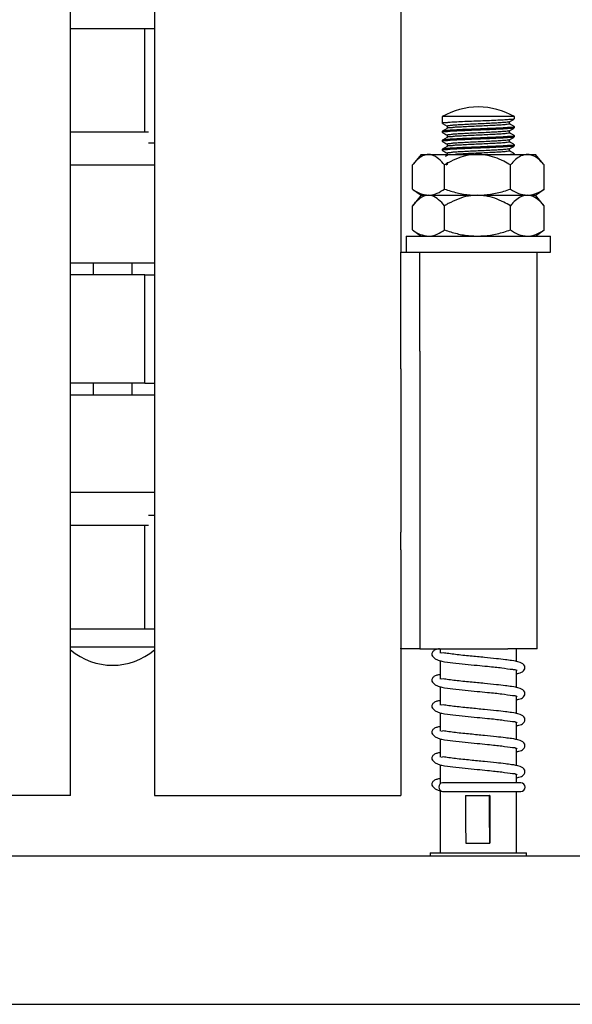
# Model space of a CAD drawing. Units: millimetres. Extents: x 4 to 630, y 8 to 1593.
# Drawn here: x 297 to 306, y 239 to 255 of the extents above; entities that cross this region are included whole.
import ezdxf

# ---------------------------------------------------------------- set-up
doc = ezdxf.new("R2010")
doc.units = ezdxf.units.MM
doc.header["$LTSCALE"] = 2
doc.linetypes.add('SLD-Solid', pattern=[0])

msp = doc.modelspace()

# ---------------------------------------------------------------- linework, layer by layer
at = {"color": 7, "linetype": 'SLD-Solid', "lineweight": 25}
for p, q in [((297.9912, 242.4346), (297.9912, 266.7383)), ((299.3912, 266.7383), (299.3912, 242.4346)), ((303.4911, 266.7383), (303.4911, 251.4816)), ((298.6912, 255.2051), (297.9912, 255.2051)), ((299.2912, 255.2051), (298.6912, 255.2051)), ((299.2274, 253.4801), (299.2274, 255.2051)), ((299.3912, 255.2051), (299.2912, 255.2051)), ((304.1812, 253.7408), (304.1812, 253.6287)), ((305.3812, 253.7408), (304.1812, 253.7408)), ((305.3, 253.6193), (305.3, 253.656)), ((305.3812, 253.7037), (305.3812, 253.7408)), ((298.6912, 253.4801), (297.9912, 253.4801)), ((299.2912, 253.4801), (298.6912, 253.4801)), ((304.1812, 253.4975), (304.1812, 253.4787)), ((304.2623, 253.5818), (304.2623, 253.5452)), ((305.3, 253.4693), (305.3, 253.506)), ((305.3812, 253.5537), (305.3812, 253.5725)), ((304.1812, 253.3475), (304.1812, 253.3287)), ((304.2623, 253.4318), (304.2623, 253.3952)), ((305.3, 253.3193), (305.3, 253.356)), ((305.3812, 253.4037), (305.3812, 253.4225)), ((299.2912, 253.3051), (299.3912, 253.3051)), ((304.1812, 253.1975), (304.1812, 253.1787)), ((304.2623, 253.2818), (304.2623, 253.2452)), ((305.3, 253.1693), (305.3, 253.206)), ((305.3812, 253.2537), (305.3812, 253.2725)), ((303.8312, 253.1116), (303.6941, 252.9483)), ((303.8312, 253.1116), (303.9509, 253.1116)), ((303.9509, 253.1116), (304.7658, 253.1116)), ((304.2641, 253.0962), (304.2287, 253.0757)), ((304.2623, 253.1318), (304.2623, 253.0952)), ((304.7658, 253.1116), (305.5961, 253.1116)), ((305.3812, 253.1116), (305.3812, 253.1225)), ((305.5961, 253.1116), (305.7312, 253.1116)), ((305.8682, 252.9483), (305.7312, 253.1116)), ((298.6912, 252.9301), (297.9912, 252.9301)), ((299.3912, 252.9301), (298.6912, 252.9301)), ((303.6844, 252.5345), (303.6844, 252.9365)), ((304.2174, 252.5345), (304.2174, 252.9365)), ((304.2641, 252.9462), (304.2428, 252.9339)), ((304.2623, 252.9818), (304.2623, 252.9452)), ((305.3142, 252.5345), (305.3142, 252.9365)), ((305.8681, 252.9482), (305.878, 252.9365)), ((305.878, 252.5345), (305.878, 252.9365)), ((303.6841, 252.5346), (303.8312, 252.4316)), ((305.7312, 252.4316), (305.8783, 252.5346)), ((305.878, 252.5345), (305.8681, 252.5289)), ((303.8312, 252.4316), (303.6941, 252.2683)), ((303.8312, 252.4316), (303.9509, 252.4316)), ((303.9509, 252.4316), (304.7658, 252.4316)), ((304.7658, 252.4316), (305.5961, 252.4316)), ((305.5961, 252.4316), (305.7312, 252.4316)), ((305.8682, 252.2683), (305.7312, 252.4316)), ((303.6844, 251.8545), (303.6844, 252.2565)), ((304.2174, 251.8545), (304.2174, 252.2565)), ((305.3142, 251.8545), (305.3142, 252.2565)), ((305.8681, 252.2682), (305.878, 252.2565)), ((305.878, 251.8545), (305.878, 252.2565)), ((303.6841, 251.8546), (303.8312, 251.7516)), ((305.7312, 251.7516), (305.8783, 251.8546)), ((305.878, 251.8545), (305.8681, 251.8489)), ((303.5812, 251.7516), (303.5812, 251.4816)), ((303.5812, 251.7516), (305.9812, 251.7516)), ((305.9812, 251.4816), (305.9812, 251.7516)), ((303.4911, 251.4816), (303.8087, 251.4816)), ((303.4911, 251.4744), (303.4911, 251.4816)), ((303.4911, 249.8341), (303.4911, 251.4744)), ((303.8087, 251.4816), (303.8087, 251.4744)), ((303.8087, 251.4816), (303.9833, 251.4816)), ((303.8087, 249.8341), (303.8087, 251.4744)), ((303.9833, 251.4816), (304.6714, 251.4816)), ((304.6714, 251.4816), (305.9812, 251.4816)), ((305.7612, 244.8816), (305.7612, 251.4816)), ((305.7612, 244.8816), (305.7612, 251.4816)), ((297.9912, 251.3051), (299.3912, 251.3051)), ((298.3661, 251.3051), (298.3661, 251.1052)), ((299.0162, 251.1052), (299.0162, 251.3051)), ((299.2274, 251.1052), (297.9912, 251.1052)), ((299.2274, 249.3051), (299.2274, 251.1052)), ((299.2274, 251.1052), (299.3912, 251.1052)), ((303.4911, 249.5413), (303.4911, 249.8341)), ((303.8087, 249.8341), (303.8087, 249.5413)), ((303.4911, 249.5413), (303.4911, 246.8219)), ((303.8087, 249.5413), (303.8087, 246.8219)), ((299.2274, 249.3051), (297.9912, 249.3051)), ((298.3661, 249.3051), (298.3661, 249.1051)), ((299.0162, 249.1051), (299.0162, 249.3051)), ((299.2274, 249.3051), (299.3912, 249.3051)), ((299.3912, 249.1051), (297.9912, 249.1051)), ((298.6912, 247.4801), (297.9912, 247.4801)), ((299.3912, 247.4801), (298.6912, 247.4801)), ((299.2912, 247.1052), (299.3912, 247.1052)), ((298.6912, 246.9301), (297.9912, 246.9301)), ((299.2912, 246.9301), (298.6912, 246.9301)), ((299.2274, 245.2051), (299.2274, 246.9301)), ((303.4911, 246.5292), (303.4911, 246.8219)), ((303.8087, 246.8219), (303.8087, 246.5292)), ((303.4911, 246.5292), (303.4911, 244.8888)), ((303.8087, 246.5292), (303.8087, 244.8888)), ((298.6912, 245.2051), (297.9912, 245.2051)), ((299.2912, 245.2051), (298.6912, 245.2051)), ((299.3912, 245.2051), (299.2912, 245.2051)), ((298.6912, 244.9051), (297.9912, 244.9051)), ((299.3912, 244.9051), (298.6912, 244.9051)), ((303.4911, 244.8816), (303.4911, 244.8888)), ((303.4911, 244.8816), (303.4911, 242.4346)), ((303.8087, 244.8816), (303.4911, 244.8816)), ((303.8087, 244.8888), (303.8087, 244.8816)), ((303.8087, 244.8816), (303.9833, 244.8816)), ((303.9833, 244.8816), (305.2712, 244.8816)), ((304.1462, 244.8816), (304.1462, 244.8091)), ((304.194, 244.8132), (304.1635, 244.8047)), ((305.7612, 244.8816), (305.2712, 244.8816)), ((305.4162, 244.6648), (305.4162, 244.8816)), ((304.1462, 244.681), (304.1462, 244.3759)), ((305.4162, 244.2315), (305.4162, 244.5228)), ((304.194, 244.38), (304.1635, 244.3714)), ((304.1462, 244.2478), (304.1462, 243.9426)), ((305.4162, 243.7983), (305.4162, 244.0896)), ((304.1462, 243.8145), (304.1462, 243.5094)), ((304.194, 243.9467), (304.1635, 243.9382)), ((305.4162, 243.365), (305.4162, 243.6563)), ((304.194, 243.5135), (304.1635, 243.5049)), ((304.1462, 243.3813), (304.1462, 243.0761)), ((305.4162, 242.9318), (305.4162, 243.2231)), ((304.194, 243.0802), (304.1635, 243.0716)), ((304.1462, 242.948), (304.1462, 242.6429)), ((305.4162, 242.648), (305.4162, 242.7898)), ((304.1462, 242.5148), (304.1462, 241.4816)), ((304.1839, 242.5057), (305.4872, 242.5057)), ((305.4162, 241.4816), (305.4162, 242.5057)), ((297.9912, 242.4346), (293.8912, 242.4346)), ((299.3912, 242.4346), (303.4911, 242.4346)), ((304.5688, 242.4346), (304.9687, 242.4346)), ((304.9714, 242.4346), (304.9687, 242.4346)), ((304.9714, 242.4346), (304.9714, 241.6406)), ((304.5714, 241.6406), (304.9714, 241.6406)), ((256.2012, 241.4346), (324.4031, 241.4346)), ((303.9811, 241.4816), (303.9811, 241.4346)), ((303.9813, 241.4816), (305.5812, 241.4816)), ((305.5812, 241.4346), (305.5812, 241.4816)), ((256.2012, 238.9596), (324.4031, 238.9596))]:
    msp.add_line(p, q, dxfattribs=at)
at = {"color": 7, "linetype": 'SLD-Solid', "lineweight": 25, "flags": 128}
for points in [[(304.1826, 253.6272), (304.2233, 253.6036), (304.2623, 253.581)], [(304.2641, 253.3962), (304.2234, 253.3727), (304.1827, 253.3491)], [(305.4872, 242.5057), (305.5144, 242.5111), (305.5374, 242.5266), (305.5529, 242.5496), (305.5583, 242.5769), (305.5529, 242.6041), (305.5374, 242.6271), (305.5144, 242.6426), (305.4872, 242.648), (305.4679, 242.648), (305.4109, 242.648), (305.3196, 242.648), (305.1988, 242.648), (305.0551, 242.648), (304.8964, 242.648), (304.7315, 242.648), (304.5692, 242.648), (304.4186, 242.648), (304.2878, 242.648), (304.1839, 242.648)]]:
    msp.add_lwpolyline(points, dxfattribs=at)
at = {"color": 7, "linetype": 'SLD-Solid', "lineweight": 25}
for centre, radius, start, end in [((304.7812, 252.7017), 1.1999, 90.02678, 120.0018), ((304.7812, 252.7018), 1.1999, 59.99733, 90.02873), ((298.6912, 245.6926), 1.0875, 229.93338, 310.06662), ((304.1899, 242.5819), 0.0663, 95.16638, 184.36064), ((304.1899, 242.5718), 0.0664, 175.64192, 264.8281)]:
    msp.add_arc(centre, radius, start, end, dxfattribs=at)
for points, knots in [([(305.3754, 253.7021), (305.372, 253.7007), (305.3516, 253.6927), (305.2989, 253.6927), (305.2134, 253.6842), (305.0985, 253.6799), (304.9635, 253.6733), (304.8165, 253.6676), (304.6678, 253.6618), (304.5246, 253.6562), (304.4035, 253.6488), (304.2918, 253.6471), (304.2468, 253.6337), (304.1768, 253.6399), (304.185, 253.6295), (304.1857, 253.6287)], [0, 0, 0, 0, 0.00909214, 0.05491801, 0.12905425, 0.22568207, 0.3422567, 0.46813779, 0.59388965, 0.71627372, 0.82369464, 0.9084693, 0.96847806, 0.99765758, 1, 1, 1, 1]), ([(305.2945, 253.655), (305.2917, 253.6537), (305.2745, 253.6459), (305.2287, 253.6458), (305.155, 253.6374), (305.0556, 253.633), (304.9388, 253.6265), (304.8117, 253.6207), (304.6831, 253.6149), (304.5594, 253.6092), (304.4544, 253.6021), (304.3583, 253.5998), (304.3183, 253.5876), (304.2591, 253.5922), (304.2657, 253.5826), (304.2662, 253.5818)], [0, 0, 0, 0, 0.0087686, 0.0547015, 0.1288187, 0.2254691, 0.3419989, 0.4678082, 0.59356, 0.7158807, 0.8233028, 0.9080526, 0.9681082, 0.9974047, 1, 1, 1, 1]), ([(305.2984, 253.655), (305.3119, 253.6629), (305.339, 253.6786), (305.3662, 253.6943), (305.3798, 253.7021)], [0, 0, 0, 0, 0.4998255, 1, 1, 1, 1]), ([(305.3766, 253.5741), (305.3784, 253.5738), (305.3869, 253.572), (305.3406, 253.561), (305.307, 253.5617), (305.2099, 253.5529), (305.0998, 253.5487), (304.9631, 253.5421), (304.8166, 253.5363), (304.6677, 253.5306), (304.5246, 253.5249), (304.4035, 253.5176), (304.2918, 253.5158), (304.2468, 253.5024), (304.1768, 253.5087), (304.185, 253.4982), (304.1857, 253.4975)], [0, 0, 0, 0, 0.00380197, 0.01782641, 0.0632494, 0.1367315, 0.23250756, 0.3480546, 0.47282607, 0.59746945, 0.71877472, 0.82524875, 0.90927613, 0.96875592, 0.99767823, 1, 1, 1, 1]), ([(305.3754, 253.5521), (305.372, 253.5507), (305.3515, 253.5427), (305.2989, 253.5427), (305.2134, 253.5342), (305.0985, 253.5299), (304.9635, 253.5234), (304.8165, 253.5176), (304.6678, 253.5118), (304.5246, 253.5062), (304.4035, 253.4988), (304.2917, 253.4971), (304.2468, 253.4837), (304.1767, 253.4899), (304.185, 253.4795), (304.1857, 253.4787)], [0, 0, 0, 0, 0.0090911, 0.0549178, 0.1290546, 0.2256835, 0.3422587, 0.4681415, 0.5938945, 0.7162793, 0.8237018, 0.9084768, 0.9684861, 0.9976675, 1, 1, 1, 1]), ([(304.1826, 253.4772), (304.1961, 253.4693), (304.2227, 253.4539), (304.2493, 253.4385), (304.2623, 253.431)], [0, 0, 0, 0, 0.5103642, 1, 1, 1, 1]), ([(304.2641, 253.5462), (304.2505, 253.5384), (304.2234, 253.5227), (304.1962, 253.507), (304.1827, 253.4991)], [0, 0, 0, 0, 0.4999518, 1, 1, 1, 1]), ([(305.2987, 253.6193), (305.2946, 253.6174), (305.276, 253.6087), (305.2288, 253.6081), (305.155, 253.6), (305.0556, 253.5955), (304.9388, 253.589), (304.8117, 253.5832), (304.6831, 253.5774), (304.5593, 253.5718), (304.4545, 253.5644), (304.3581, 253.5627), (304.3188, 253.5493), (304.26, 253.5554), (304.2649, 253.5464), (304.265, 253.5462)], [0, 0, 0, 0, 0.0132022, 0.05903, 0.1329809, 0.2294133, 0.3456796, 0.4712058, 0.5966738, 0.7187181, 0.8258984, 0.9104563, 0.9703765, 0.9996091, 1, 1, 1, 1]), ([(305.2945, 253.505), (305.2917, 253.5037), (305.2745, 253.4959), (305.2287, 253.4958), (305.155, 253.4874), (305.0556, 253.483), (304.9388, 253.4765), (304.8117, 253.4707), (304.6831, 253.4649), (304.5594, 253.4592), (304.4544, 253.4521), (304.3583, 253.4498), (304.3183, 253.4376), (304.2591, 253.4422), (304.2657, 253.4326), (304.2662, 253.4318)], [0, 0, 0, 0, 0.0087701, 0.0547024, 0.1288198, 0.2254699, 0.3419997, 0.4678089, 0.5935604, 0.7158812, 0.823303, 0.9080527, 0.9681082, 0.9974047, 1, 1, 1, 1]), ([(305.2984, 253.505), (305.3119, 253.5129), (305.339, 253.5286), (305.3662, 253.5443), (305.3798, 253.5522)], [0, 0, 0, 0, 0.4997759, 1, 1, 1, 1]), ([(305.3797, 253.5741), (305.3661, 253.5819), (305.3395, 253.5973), (305.313, 253.6127), (305.3, 253.6202)], [0, 0, 0, 0, 0.51100661, 1, 1, 1, 1]), ([(305.3766, 253.4241), (305.3784, 253.4238), (305.3869, 253.422), (305.3406, 253.411), (305.307, 253.4117), (305.2099, 253.4029), (305.0998, 253.3987), (304.9631, 253.3921), (304.8166, 253.3863), (304.6677, 253.3805), (304.5246, 253.3749), (304.4035, 253.3675), (304.2918, 253.3658), (304.2468, 253.3524), (304.1768, 253.3587), (304.185, 253.3482), (304.1857, 253.3475)], [0, 0, 0, 0, 0.0037996, 0.0178272, 0.0632495, 0.1367319, 0.232508, 0.348055, 0.4728263, 0.5974696, 0.7187746, 0.8252486, 0.9092754, 0.968756, 0.9976782, 1, 1, 1, 1]), ([(305.3754, 253.4021), (305.372, 253.4007), (305.3516, 253.3927), (305.2989, 253.3927), (305.2134, 253.3842), (305.0985, 253.3799), (304.9635, 253.3733), (304.8165, 253.3676), (304.6678, 253.3618), (304.5246, 253.3562), (304.4035, 253.3488), (304.2917, 253.3471), (304.2468, 253.3337), (304.1767, 253.3399), (304.185, 253.3295), (304.1857, 253.3287)], [0, 0, 0, 0, 0.0090922, 0.0549184, 0.1290551, 0.2256837, 0.3422585, 0.4681407, 0.5938934, 0.7162778, 0.8236999, 0.9084746, 0.9684837, 0.9976651, 1, 1, 1, 1]), ([(304.1826, 253.3272), (304.1961, 253.3193), (304.2227, 253.3039), (304.2493, 253.2885), (304.2623, 253.281)], [0, 0, 0, 0, 0.5103844, 1, 1, 1, 1]), ([(305.2987, 253.4693), (305.2946, 253.4674), (305.276, 253.4587), (305.2288, 253.4581), (305.155, 253.45), (305.0556, 253.4455), (304.9388, 253.439), (304.8117, 253.4332), (304.6831, 253.4274), (304.5593, 253.4218), (304.4545, 253.4144), (304.3581, 253.4127), (304.3188, 253.3993), (304.26, 253.4054), (304.2649, 253.3964), (304.265, 253.3962)], [0, 0, 0, 0, 0.0132022, 0.0590296, 0.1329807, 0.2294132, 0.3456795, 0.4712056, 0.5966736, 0.7187181, 0.8258977, 0.9104563, 0.9703765, 0.9996091, 1, 1, 1, 1]), ([(305.2987, 253.3193), (305.2946, 253.3174), (305.276, 253.3087), (305.2288, 253.3081), (305.155, 253.3), (305.0556, 253.2955), (304.9388, 253.289), (304.8117, 253.2832), (304.6831, 253.2774), (304.5593, 253.2718), (304.4545, 253.2644), (304.3581, 253.2627), (304.3188, 253.2493), (304.26, 253.2554), (304.2649, 253.2464), (304.265, 253.2462)], [0, 0, 0, 0, 0.0132022, 0.05903, 0.1329811, 0.2294133, 0.3456798, 0.4712058, 0.5966737, 0.718718, 0.8258978, 0.9104563, 0.9703765, 0.9996091, 1, 1, 1, 1]), ([(305.2945, 253.355), (305.2917, 253.3537), (305.2745, 253.3459), (305.2287, 253.3458), (305.155, 253.3374), (305.0556, 253.333), (304.9388, 253.3265), (304.8117, 253.3207), (304.6831, 253.3149), (304.5594, 253.3092), (304.4544, 253.3021), (304.3583, 253.2998), (304.3183, 253.2876), (304.2591, 253.2922), (304.2657, 253.2826), (304.2662, 253.2818)], [0, 0, 0, 0, 0.0087686, 0.0547001, 0.1288181, 0.2254686, 0.3419986, 0.4678079, 0.5935595, 0.7158803, 0.8233024, 0.9080515, 0.9681082, 0.9974047, 1, 1, 1, 1]), ([(305.2984, 253.355), (305.3119, 253.3629), (305.339, 253.3786), (305.3662, 253.3943), (305.3798, 253.4022)], [0, 0, 0, 0, 0.4997957, 1, 1, 1, 1]), ([(305.3797, 253.4241), (305.3661, 253.4319), (305.3395, 253.4473), (305.313, 253.4627), (305.3, 253.4702)], [0, 0, 0, 0, 0.51100661, 1, 1, 1, 1]), ([(305.3797, 253.2741), (305.3661, 253.282), (305.3395, 253.2973), (305.313, 253.3127), (305.3, 253.3202)], [0, 0, 0, 0, 0.51098725, 1, 1, 1, 1]), ([(305.3766, 253.2741), (305.3784, 253.2738), (305.3869, 253.272), (305.3406, 253.261), (305.307, 253.2617), (305.2099, 253.2529), (305.0998, 253.2487), (304.9631, 253.2421), (304.8166, 253.2363), (304.6677, 253.2305), (304.5246, 253.2249), (304.4035, 253.2175), (304.2917, 253.2158), (304.2468, 253.2025), (304.1767, 253.2086), (304.185, 253.1982), (304.1857, 253.1975)], [0, 0, 0, 0, 0.0037996, 0.01782735, 0.06324954, 0.13673271, 0.23250949, 0.34805666, 0.47282924, 0.59747335, 0.71877894, 0.82525404, 0.90928138, 0.96876152, 0.99768565, 1, 1, 1, 1]), ([(305.3754, 253.2521), (305.372, 253.2508), (305.3516, 253.2427), (305.2989, 253.2427), (305.2134, 253.2342), (305.0985, 253.2299), (304.9635, 253.2233), (304.8165, 253.2176), (304.6678, 253.2118), (304.5246, 253.2062), (304.4035, 253.1988), (304.2917, 253.1971), (304.2468, 253.1837), (304.1767, 253.1899), (304.185, 253.1795), (304.1857, 253.1787)], [0, 0, 0, 0, 0.0090943, 0.0549207, 0.1290573, 0.2256854, 0.3422601, 0.468142, 0.5938944, 0.7162784, 0.8236998, 0.9084748, 0.9684838, 0.9976651, 1, 1, 1, 1]), ([(304.1826, 253.1771), (304.1961, 253.1693), (304.2227, 253.1539), (304.2493, 253.1385), (304.2623, 253.131)], [0, 0, 0, 0, 0.5103642, 1, 1, 1, 1]), ([(304.2641, 253.2462), (304.2505, 253.2384), (304.2234, 253.2227), (304.1962, 253.207), (304.1827, 253.1991)], [0, 0, 0, 0, 0.4999518, 1, 1, 1, 1]), ([(305.2945, 253.205), (305.2917, 253.2037), (305.2745, 253.1959), (305.2287, 253.1958), (305.155, 253.1874), (305.0556, 253.183), (304.9388, 253.1765), (304.8117, 253.1707), (304.6831, 253.1649), (304.5594, 253.1593), (304.4544, 253.1521), (304.3583, 253.1498), (304.3183, 253.1376), (304.2591, 253.1422), (304.2657, 253.1326), (304.2662, 253.1318)], [0, 0, 0, 0, 0.0087687, 0.0547001, 0.128819, 0.2254703, 0.3420005, 0.4678114, 0.5935641, 0.7158855, 0.8233089, 0.9080587, 0.9681149, 0.9974138, 1, 1, 1, 1]), ([(305.2987, 253.1693), (305.2946, 253.1674), (305.276, 253.1587), (305.2288, 253.1581), (305.155, 253.15), (305.0556, 253.1455), (304.9388, 253.139), (304.8118, 253.1331), (304.6828, 253.1275), (304.5603, 253.1214), (304.4646, 253.1164), (304.4112, 253.1127), (304.3948, 253.1116)], [0, 0, 0, 0, 0.0151118, 0.0675869, 0.1522614, 0.262677, 0.395804, 0.5395327, 0.6831952, 0.8229374, 0.9456593, 1, 1, 1, 1]), ([(305.2984, 253.205), (305.3119, 253.2129), (305.339, 253.2286), (305.3662, 253.2443), (305.3798, 253.2522)], [0, 0, 0, 0, 0.499756, 1, 1, 1, 1]), ([(305.3797, 253.1241), (305.3661, 253.132), (305.3395, 253.1473), (305.313, 253.1627), (305.3, 253.1702)], [0, 0, 0, 0, 0.51097688, 1, 1, 1, 1]), ([(303.9509, 253.1116), (303.9244, 253.1081), (303.8647, 253.1002), (303.782, 253.0424), (303.7236, 252.9837), (303.6917, 252.9453), (303.6844, 252.9365)], [0, 0, 0, 0, 0.2409422, 0.5440713, 0.8948898, 1, 1, 1, 1]), ([(304.2174, 252.9365), (304.1868, 252.9714), (304.1289, 253.0376), (304.0348, 253.1026), (303.972, 253.1093), (303.9509, 253.1116)], [0, 0, 0, 0, 0.4264233, 0.8075975, 1, 1, 1, 1]), ([(304.7658, 253.1116), (304.716, 253.1089), (304.607, 253.1028), (304.4431, 253.0526), (304.312, 252.9914), (304.2384, 252.9487), (304.2174, 252.9365)], [0, 0, 0, 0, 0.2559313, 0.5611993, 0.8749559, 1, 1, 1, 1]), ([(305.3142, 252.9365), (305.2776, 252.9572), (305.1481, 253.0308), (304.9623, 253.1013), (304.8104, 253.1093), (304.7658, 253.1116)], [0, 0, 0, 0, 0.2172644, 0.7697611, 1, 1, 1, 1]), ([(305.5961, 253.1116), (305.5682, 253.1082), (305.5056, 253.1004), (305.418, 253.0429), (305.3558, 252.9839), (305.322, 252.9453), (305.3142, 252.9365)], [0, 0, 0, 0, 0.2447465, 0.5488012, 0.8963836, 1, 1, 1, 1]), ([(305.3766, 253.1241), (305.3784, 253.1238), (305.3869, 253.122), (305.3451, 253.112), (305.3296, 253.1118), (305.3182, 253.1116)], [0, 0, 0, 0, 0.0666941, 0.3129218, 1, 1, 1, 1]), ([(305.878, 252.9365), (305.8456, 252.9715), (305.7837, 253.0384), (305.6842, 253.1027), (305.6184, 253.1094), (305.5961, 253.1116)], [0, 0, 0, 0, 0.4218309, 0.8044941, 1, 1, 1, 1]), ([(303.6844, 252.5345), (303.7261, 252.5061), (303.8069, 252.4508), (303.9039, 252.4379), (303.9509, 252.4316)], [0, 0, 0, 0, 0.5155781, 1, 1, 1, 1]), ([(303.9509, 252.4316), (303.9597, 252.4319), (304.0101, 252.4332), (304.1054, 252.4606), (304.1787, 252.509), (304.2174, 252.5345)], [0, 0, 0, 0, 0.0919433, 0.5215414, 1, 1, 1, 1]), ([(304.2174, 252.5345), (304.2866, 252.5123), (304.4262, 252.4675), (304.6114, 252.4359), (304.7254, 252.4327), (304.7658, 252.4316)], [0, 0, 0, 0, 0.3893235, 0.7840767, 1, 1, 1, 1]), ([(304.7658, 252.4316), (304.8394, 252.4352), (304.9882, 252.4424), (305.1707, 252.4867), (305.2781, 252.5225), (305.3142, 252.5345)], [0, 0, 0, 0, 0.3936656, 0.7961923, 1, 1, 1, 1]), ([(305.3142, 252.5345), (305.3585, 252.506), (305.4448, 252.4505), (305.5465, 252.4378), (305.5961, 252.4316)], [0, 0, 0, 0, 0.5128374, 1, 1, 1, 1]), ([(305.5961, 252.4316), (305.6055, 252.4319), (305.6586, 252.4332), (305.7588, 252.4602), (305.837, 252.509), (305.878, 252.5345)], [0, 0, 0, 0, 0.0926396, 0.5242462, 1, 1, 1, 1]), ([(303.9509, 252.4316), (303.9244, 252.4281), (303.8647, 252.4202), (303.782, 252.3624), (303.7236, 252.3037), (303.6917, 252.2653), (303.6844, 252.2565)], [0, 0, 0, 0, 0.2409486, 0.544062, 0.8949218, 1, 1, 1, 1]), ([(304.2174, 252.2565), (304.1868, 252.2914), (304.1289, 252.3576), (304.0348, 252.4226), (303.972, 252.4293), (303.9509, 252.4316)], [0, 0, 0, 0, 0.4264045, 0.8075912, 1, 1, 1, 1]), ([(304.7658, 252.4316), (304.716, 252.4288), (304.607, 252.4228), (304.4431, 252.3726), (304.312, 252.3114), (304.2384, 252.2687), (304.2174, 252.2565)], [0, 0, 0, 0, 0.2559325, 0.561199, 0.874955, 1, 1, 1, 1]), ([(305.3142, 252.2565), (305.2776, 252.2772), (305.1481, 252.3508), (304.9623, 252.4213), (304.8104, 252.4293), (304.7658, 252.4316)], [0, 0, 0, 0, 0.2172648, 0.7697627, 1, 1, 1, 1]), ([(305.5961, 252.4316), (305.5682, 252.4282), (305.5056, 252.4204), (305.418, 252.3629), (305.3559, 252.3039), (305.322, 252.2653), (305.3142, 252.2565)], [0, 0, 0, 0, 0.2447525, 0.5487928, 0.8964136, 1, 1, 1, 1]), ([(305.878, 252.2565), (305.8456, 252.2915), (305.7837, 252.3584), (305.6842, 252.4227), (305.6184, 252.4294), (305.5961, 252.4316)], [0, 0, 0, 0, 0.4218132, 0.8044881, 1, 1, 1, 1]), ([(303.6844, 251.8545), (303.7261, 251.8261), (303.8069, 251.7708), (303.9039, 251.7579), (303.9509, 251.7516)], [0, 0, 0, 0, 0.5155657, 1, 1, 1, 1]), ([(303.9509, 251.7516), (303.9597, 251.7519), (304.0101, 251.7532), (304.1054, 251.7806), (304.1787, 251.829), (304.2174, 251.8545)], [0, 0, 0, 0, 0.0919414, 0.5215404, 1, 1, 1, 1]), ([(304.2174, 251.8545), (304.2866, 251.8323), (304.4262, 251.7875), (304.6114, 251.7559), (304.7254, 251.7527), (304.7658, 251.7516)], [0, 0, 0, 0, 0.3893189, 0.7840751, 1, 1, 1, 1]), ([(304.7658, 251.7516), (304.8394, 251.7552), (304.9882, 251.7624), (305.1707, 251.8067), (305.2781, 251.8425), (305.3142, 251.8545)], [0, 0, 0, 0, 0.3936652, 0.7961917, 1, 1, 1, 1]), ([(305.3142, 251.8545), (305.3585, 251.826), (305.4448, 251.7705), (305.5465, 251.7578), (305.5961, 251.7516)], [0, 0, 0, 0, 0.512826, 1, 1, 1, 1]), ([(305.5961, 251.7516), (305.6055, 251.7519), (305.6586, 251.7532), (305.7588, 251.7802), (305.837, 251.829), (305.878, 251.8545)], [0, 0, 0, 0, 0.0926378, 0.5242452, 1, 1, 1, 1]), ([(304.1329, 244.8816), (304.1275, 244.8806), (304.1042, 244.8761), (304.0729, 244.8664), (304.0421, 244.8503), (304.0232, 244.834), (304.0093, 244.8137), (304.0021, 244.7855), (304.0208, 244.7465), (304.0606, 244.7154), (304.1146, 244.6874), (304.2127, 244.6622), (304.365, 244.6461), (304.5616, 244.6238), (304.7535, 244.605), (304.9197, 244.5893), (305.057, 244.5742), (305.1921, 244.562), (305.3245, 244.5343), (305.3823, 244.5387), (305.431, 244.5164), (305.4281, 244.5235), (305.428, 244.5236)], [0, 0, 0, 0, 0.0098829, 0.0431855, 0.0592672, 0.0727797, 0.0881925, 0.1034938, 0.1232889, 0.1623075, 0.1937178, 0.2334506, 0.3454962, 0.4721927, 0.5935934, 0.6960791, 0.7767377, 0.8426731, 0.9508491, 0.9862499, 0.9996887, 1, 1, 1, 1]), ([(305.4162, 244.4665), (305.4439, 244.4708), (305.4983, 244.4793), (305.5543, 244.5248), (305.5595, 244.5683), (305.5491, 244.6167), (305.4601, 244.6654), (305.3492, 244.6808), (305.2165, 244.6999), (305.0659, 244.7161), (304.8707, 244.7364), (304.6431, 244.7579), (304.4446, 244.7784), (304.2937, 244.7968), (304.2252, 244.8081), (304.194, 244.8132)], [0, 0, 0, 0, 0.0527937, 0.1033328, 0.1173575, 0.1329857, 0.1931735, 0.2835747, 0.3488648, 0.4424474, 0.5674527, 0.715725, 0.8702212, 0.9408144, 1, 1, 1, 1]), ([(304.1462, 244.451), (304.1364, 244.4492), (304.1086, 244.444), (304.0729, 244.4332), (304.0421, 244.4171), (304.0232, 244.4008), (304.0093, 244.3805), (304.0021, 244.3522), (304.0208, 244.3132), (304.0606, 244.2821), (304.1146, 244.2542), (304.2127, 244.2289), (304.365, 244.2128), (304.5616, 244.1906), (304.7535, 244.1717), (304.9197, 244.1561), (305.057, 244.141), (305.1921, 244.1287), (305.3245, 244.101), (305.3823, 244.1054), (305.431, 244.0831), (305.4281, 244.0902), (305.428, 244.0904)], [0, 0, 0, 0, 0.0179656, 0.0509957, 0.0669439, 0.0803505, 0.0956376, 0.1108139, 0.1304474, 0.1691475, 0.2003014, 0.2397092, 0.3508405, 0.476502, 0.5969124, 0.6985615, 0.7785607, 0.8439581, 0.9512519, 0.9863622, 0.9996912, 1, 1, 1, 1]), ([(305.4162, 244.0333), (305.4439, 244.0376), (305.4983, 244.046), (305.5543, 244.0916), (305.5595, 244.135), (305.5491, 244.1834), (305.4601, 244.2321), (305.3492, 244.2475), (305.2165, 244.2667), (305.0659, 244.2829), (304.8707, 244.3031), (304.6431, 244.3247), (304.4446, 244.3451), (304.2937, 244.3635), (304.2252, 244.3748), (304.194, 244.38)], [0, 0, 0, 0, 0.0527936, 0.1033326, 0.1173596, 0.1329877, 0.1931754, 0.2835765, 0.3488661, 0.4424488, 0.5674537, 0.7157264, 0.8702223, 0.9408146, 1, 1, 1, 1]), ([(304.1462, 244.0178), (304.1364, 244.016), (304.1086, 244.0107), (304.0729, 244), (304.0421, 243.9838), (304.0232, 243.9675), (304.0093, 243.9472), (304.0021, 243.919), (304.0208, 243.88), (304.0606, 243.8489), (304.1146, 243.8209), (304.2127, 243.7956), (304.365, 243.7795), (304.5616, 243.7573), (304.7535, 243.7385), (304.9197, 243.7228), (305.057, 243.7077), (305.1921, 243.6955), (305.3245, 243.6678), (305.3823, 243.6722), (305.431, 243.6499), (305.4281, 243.657), (305.428, 243.6572)], [0, 0, 0, 0, 0.0179656, 0.0509963, 0.0669478, 0.08035, 0.0956407, 0.1108192, 0.1304465, 0.1691466, 0.2002994, 0.2397097, 0.3508409, 0.4765021, 0.5969124, 0.6985616, 0.7785607, 0.8439578, 0.9512516, 0.9863622, 0.9996912, 1, 1, 1, 1]), ([(305.4162, 243.6), (305.4439, 243.6043), (305.4983, 243.6128), (305.5543, 243.6583), (305.5595, 243.7018), (305.5491, 243.7502), (305.4601, 243.7989), (305.3492, 243.8143), (305.2165, 243.8334), (305.0659, 243.8496), (304.8707, 243.8698), (304.6431, 243.8914), (304.4446, 243.9119), (304.2937, 243.9303), (304.2252, 243.9416), (304.194, 243.9467)], [0, 0, 0, 0, 0.052793, 0.1033321, 0.117359, 0.1329872, 0.1931749, 0.283576, 0.3488666, 0.4424494, 0.5674535, 0.7157264, 0.8702225, 0.9408145, 1, 1, 1, 1]), ([(304.1462, 243.5845), (304.1364, 243.5827), (304.1086, 243.5775), (304.0729, 243.5667), (304.0421, 243.5506), (304.0232, 243.5343), (304.0093, 243.514), (304.0021, 243.4857), (304.0208, 243.4467), (304.0606, 243.4156), (304.1146, 243.3877), (304.2127, 243.3624), (304.365, 243.3463), (304.5616, 243.3241), (304.7535, 243.3052), (304.9197, 243.2896), (305.057, 243.2745), (305.1921, 243.2622), (305.3245, 243.2345), (305.3823, 243.2389), (305.431, 243.2166), (305.4281, 243.2237), (305.428, 243.2239)], [0, 0, 0, 0, 0.0179656, 0.05099637, 0.06694784, 0.08034854, 0.09563557, 0.11081846, 0.13044779, 0.16914642, 0.20030024, 0.23970869, 0.35083966, 0.47650184, 0.59691219, 0.69856146, 0.77856063, 0.84395775, 0.95125154, 0.98636216, 0.99969123, 1, 1, 1, 1]), ([(305.4162, 243.1668), (305.4439, 243.1711), (305.4983, 243.1795), (305.5543, 243.2251), (305.5595, 243.2685), (305.5491, 243.3169), (305.4601, 243.3656), (305.3492, 243.381), (305.2165, 243.4002), (305.0659, 243.4164), (304.8707, 243.4366), (304.6431, 243.4582), (304.4446, 243.4786), (304.2937, 243.497), (304.2252, 243.5083), (304.194, 243.5135)], [0, 0, 0, 0, 0.05279532, 0.10333436, 0.11735209, 0.13298705, 0.19317477, 0.28357577, 0.34886543, 0.44244812, 0.56745321, 0.71572528, 0.87022114, 0.9408131, 1, 1, 1, 1]), ([(304.1462, 243.1513), (304.1364, 243.1494), (304.1086, 243.1442), (304.0729, 243.1335), (304.0421, 243.1173), (304.0232, 243.101), (304.0093, 243.0807), (304.0021, 243.0525), (304.0208, 243.0135), (304.0606, 242.9824), (304.1146, 242.9544), (304.2127, 242.9292), (304.365, 242.9131), (304.5616, 242.8908), (304.7535, 242.8719), (304.9197, 242.8563), (305.057, 242.8412), (305.1921, 242.829), (305.3245, 242.8013), (305.3823, 242.8057), (305.431, 242.7834), (305.4281, 242.7905), (305.428, 242.7906)], [0, 0, 0, 0, 0.0179656, 0.0509964, 0.0669467, 0.0803489, 0.0956359, 0.1108188, 0.1304461, 0.1691462, 0.2003, 0.2397085, 0.3508394, 0.4765016, 0.5969119, 0.6985603, 0.7785603, 0.8439574, 0.9512503, 0.9863622, 0.9996912, 1, 1, 1, 1]), ([(305.4162, 242.7335), (305.4439, 242.7378), (305.4983, 242.7463), (305.5543, 242.7918), (305.5595, 242.8353), (305.5491, 242.8837), (305.4601, 242.9324), (305.3492, 242.9478), (305.2165, 242.9669), (305.0659, 242.9831), (304.8707, 243.0034), (304.6431, 243.0249), (304.4446, 243.0454), (304.2937, 243.0638), (304.2252, 243.0751), (304.194, 243.0802)], [0, 0, 0, 0, 0.0527937, 0.1033328, 0.1173575, 0.1329857, 0.1931735, 0.2835747, 0.3488648, 0.4424474, 0.5674527, 0.715725, 0.8702212, 0.9408144, 1, 1, 1, 1]), ([(304.1462, 242.718), (304.1364, 242.7162), (304.1086, 242.711), (304.0729, 242.7002), (304.0421, 242.6841), (304.0232, 242.6678), (304.0093, 242.6475), (304.0021, 242.6192), (304.0208, 242.5802), (304.0606, 242.5492), (304.1145, 242.521), (304.1527, 242.5118), (304.1741, 242.5067)], [0, 0, 0, 0, 0.07494748, 0.21273984, 0.27927142, 0.33519999, 0.39897327, 0.46228461, 0.54419015, 0.70563636, 0.83560146, 1, 1, 1, 1]), ([(304.5688, 242.4346), (304.5689, 242.2996), (304.5691, 242.0349), (304.5707, 241.7703), (304.5714, 241.6406)], [0, 0, 0, 0, 0.5100941, 1, 1, 1, 1]), ([(304.9714, 241.6406), (304.971, 241.7008), (304.9702, 241.8305), (304.9691, 242.0951), (304.9689, 242.2996), (304.9687, 242.4346)], [0, 0, 0, 0, 0.2274207, 0.489906, 1, 1, 1, 1])]:
    msp.add_open_spline(points, degree=3, knots=knots, dxfattribs=at)

doc.saveas('drawing.dxf')
